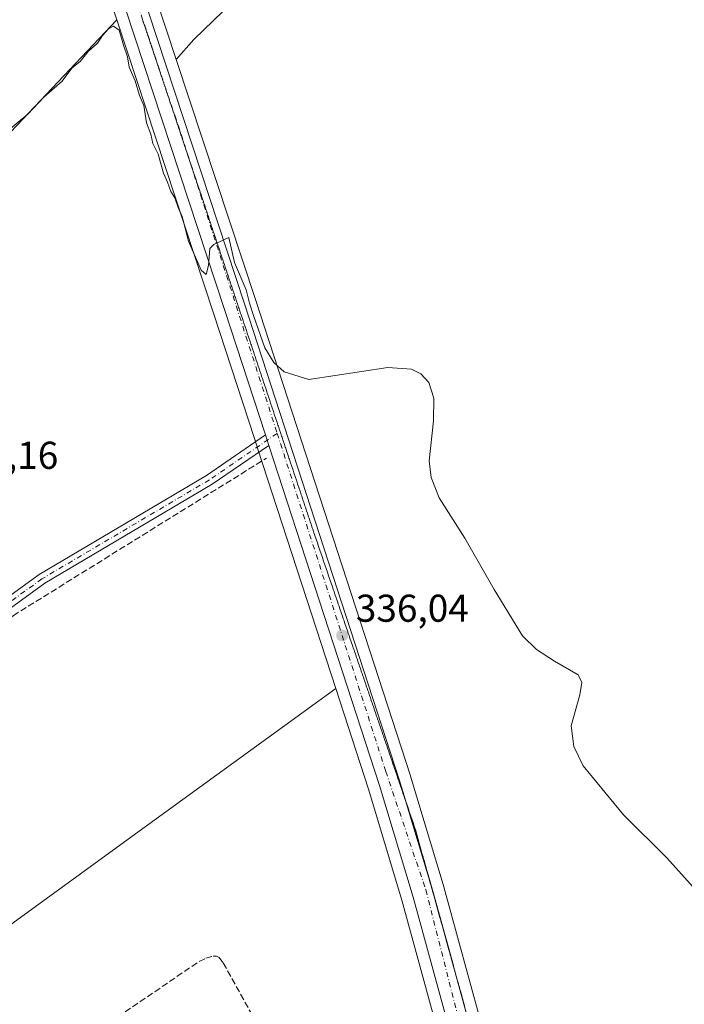
# Model space of a CAD drawing. Units: metres. Extents: x 605178 to 608662, y 4652878 to 4655245.
# Drawn here: x 608155 to 608327, y 4653876 to 4654130 of the extents above; entities that cross this region are included whole.
import ezdxf

# ---------------------------------------------------------------- set-up
doc = ezdxf.new("R2010")
doc.units = ezdxf.units.M
doc.header["$MEASUREMENT"] = 0
doc.linetypes.add('DGN Style 3', pattern=[2.307223458686699, 1.648016756204785, -0.6592067024819142])
doc.linetypes.add('DGN Style 4', pattern=[2.6384748266838614, 1.318413404963828, -0.6592067024819142, 0.001648016756204785, -0.6592067024819142])
for name, color, linetype, lineweight in [('Calzada romana', 51, 'Continuous', 13), ('Camino Cxs', 7, 'Continuous', 0), ('Camino eje', 30, 'DGN Style 4', 13), ('Carretera de calzada única Cxs', 7, 'Continuous', 13), ('Carretera de calzada única eje', 7, 'DGN Style 4', 0), ('Comarca CxS', 21, 'Continuous', 0), ('Comunidad Autónoma CxS', 142, 'Continuous', 0), ('Corriente artificial lineal', 4, 'DGN Style 3', 13), ('Cultivos herbáceos CxS', 92, 'Continuous', 0), ('Cultivos leñosos CxS', 92, 'Continuous', 0), ('Curva de nivel normal', 30, 'Continuous', 0), ('Municipio CxS', 4, 'Continuous', 0), ('Núcleo urbano CxS', 7, 'Continuous', 0), ('Provincia CxS', 1, 'Continuous', 0), ('Punto de cota en terreno', 7, 'Continuous', 0), ('Rótulo de punto de cota en terreno', 7, 'Continuous', 0)]:
    doc.layers.add(name, color=color, linetype=linetype, lineweight=lineweight)
doc.styles.add('Style-Arial', font='txt')

# ---------------------------------------------------------------- blocks, each defined once
blk = doc.blocks.new('*U4')
at = {"layer": 'Cultivos leñosos CxS', "color": 92, "linetype": 'Continuous', "lineweight": 0}
blk.add_polyline3d([(608200.3596999999, 4654124.678500001, 333.6214999999939), (608195.79, 4654119.537500001, 334.2581999999966), (608156.3221000005, 4654239.308499999, 333.8101000000024), (608237.5878999997, 4654317.909299999, 332.6808000000019), (608264.2389000002, 4654289.890500001, 332.7459999999992), (608313.1089000005, 4654238.5121, 332.8966999999975), (608315.4367000004, 4654235.988700001, 333.0188999999955)], close=True, dxfattribs=at)
blk.add_polyline3d([(607911.8448999999, 4653875.4965, 337.9964999999939), (607925.0645000003, 4653901.9351, 337.9219000000012), (607946.6331000002, 4653925.5911, 337.6686000000045), (607971.7333000004, 4653950.9373, 337.9919999999984), (607994.5477, 4653983.125700001, 337.2816000000021), (608068.6579999998, 4653941.051300001, 336.3742000000057), (608089.0680999998, 4653996.913100001, 335.2057999999961), (608044.3768999996, 4654020.034299999, 335.8687999999966), (608091.5242999997, 4654096.542099999, 334.7767000000022), (608134.8831000002, 4654081.6589, 334.8678999999975), (608180.4743999997, 4654129.7665, 334.463699999993), (608205.4989, 4654053.826900001, 335.207899999994), (608215.9469, 4654021.693200001, 335.3531999999978), (608216.8269999997, 4654018.982899999, 335.4406000000017), (608236.9231000004, 4653957.1952, 335.9321999999956), (608188.6764000002, 4653922.1665, 336.1824999999953), (608118.0340999998, 4653870.877900001, 337.0436000000045)], dxfattribs=at)
blk = doc.blocks.new('*U8')
at = {"layer": 'Cultivos herbáceos CxS', "color": 92, "linetype": 'Continuous', "lineweight": 0}
blk.add_polyline3d([(608296.3717999998, 4653790.7455, 336.1024999999936), (608264.9035, 4653905.672300001, 335.9734999999928), (608264.8828999996, 4653905.7445, 335.9741000000067), (608256.2028999999, 4653934.594500001, 335.8130999999994), (608256.1831999999, 4653934.6579, 335.8132000000041), (608216.2811000004, 4654057.353599999, 334.460500000001), (608195.79, 4654119.537500001, 334.2581999999966), (608200.3596999999, 4654124.678500001, 333.6214999999939), (608315.4367000004, 4654235.988700001, 333.0188999999955), (608313.1089000005, 4654238.5121, 332.8966999999975), (608264.2389000002, 4654289.890500001, 332.7459999999992)], dxfattribs=at)
blk = doc.blocks.new('*U15')
at = {"layer": 'Cultivos leñosos CxS', "color": 92, "linetype": 'Continuous', "lineweight": 0}
blk.add_polyline3d([(608029.1776999999, 4654273.058499999, 333.3218000000052), (608048.9222999997, 4654269.408700001, 333.1334999999963), (608127.1232000003, 4654215.131300001, 333.686400000006), (608152.5727000004, 4654214.436100001, 334.0225000000065), (608180.4743999997, 4654129.7665, 334.463699999993), (608134.8831000002, 4654081.6589, 334.8678999999975), (608091.5242999997, 4654096.542099999, 334.7767000000022), (608044.3768999996, 4654020.034299999, 335.8687999999966), (608089.0680999998, 4653996.913100001, 335.2057999999961), (608068.6579999998, 4653941.051300001, 336.3742000000057), (607994.5477, 4653983.125700001, 337.2816000000021)], dxfattribs=at)
blk = doc.blocks.new('5PATER')
at = {"layer": 'Núcleo urbano CxS', "linetype": 'Continuous', "lineweight": 0}
h = blk.add_hatch(color=51, dxfattribs=at)
edge = h.paths.add_edge_path()
edge.add_ellipse((0, 0), major_axis=(-0.1095731443231308, -0.1110710700762829), ratio=0.9994222409660322, start_angle=0, end_angle=360)

msp = doc.modelspace()

# ---------------------------------------------------------------- linework, layer by layer
at = {"layer": 'Calzada romana', "color": 51, "linetype": 'Continuous', "lineweight": 13}
msp.add_polyline3d([(608186.9738999996, 4654130.1567, 334.4532999999938), (608187.1871999997, 4654129.487600001, 334.4612999999954), (608187.2901999997, 4654129.2093, 334.4630999999936), (608187.5033999998, 4654128.540200001, 334.4667000000045), (608187.6073000003, 4654128.259600001, 334.4608000000007), (608187.8203999996, 4654127.5909, 334.4548000000068), (608187.9238, 4654127.311600001, 334.4501000000019), (608188.1366999998, 4654126.6436, 334.4426999999997), (608188.2405000003, 4654126.3632, 334.4395999999979), (608188.4537000004, 4654125.694300001, 334.4377999999998), (608188.5568000004, 4654125.4158, 334.4372000000003), (608188.7701000003, 4654124.7466, 334.4410000000062), (608188.8738000002, 4654124.466399999, 334.4428999999946), (608189.0870000003, 4654123.797599999, 334.4524999999995), (608189.1903999997, 4654123.517999999, 334.4569000000047), (608189.4033000004, 4654122.850199999, 334.4719999999944), (608189.5069000004, 4654122.5703, 334.4790000000066), (608189.7203000003, 4654121.900900001, 334.491399999999), (608189.8236999996, 4654121.621300001, 334.4956999999995), (608190.0366000002, 4654120.953600001, 334.5069999999978), (608190.1403999999, 4654120.672900001, 334.5111999999936), (608190.3536, 4654120.0043, 334.5222000000067), (608190.4571000002, 4654119.724500001, 334.526199999993), (608190.6699000001, 4654119.057, 334.5368000000017), (608190.7734000003, 4654118.777100001, 334.540599999993), (608190.9868000001, 4654118.1077, 334.5510000000068), (608191.0904000001, 4654117.827400001, 334.5546999999933), (608191.3032999998, 4654117.16, 334.5617999999959), (608191.4069999997, 4654116.8794, 334.5626000000047), (608191.6201999999, 4654116.210899999, 334.5644999999931), (608191.7232999997, 4654115.932, 334.5639999999985), (608191.9364, 4654115.263599999, 334.5629000000045), (608192.0403000005, 4654114.982600001, 334.5610000000015), (608192.2531000003, 4654114.315300001, 334.5568999999959), (608192.3569999998, 4654114.034200001, 334.553700000004), (608192.5701000001, 4654113.366000001, 334.5458999999973), (608192.6736000003, 4654113.0858, 334.540399999998), (608192.8864000002, 4654112.418600001, 334.5295999999944), (608192.9901000002, 4654112.1381, 334.5255000000034), (608193.2034, 4654111.4693, 334.5194000000047), (608193.3069000002, 4654111.189099999, 334.5160000000033), (608193.5197000002, 4654110.522, 334.5112999999984), (608193.6235999997, 4654110.240700001, 334.508600000001), (608193.8367999997, 4654109.5723, 334.5054999999993), (608193.9398999996, 4654109.293299999, 334.5034000000014), (608194.1529999999, 4654108.625299999, 334.5017999999982), (608194.2569000004, 4654108.343900001, 334.5004000000045), (608194.4698999999, 4654107.676000001, 334.500199999995), (608194.5735999999, 4654107.395199999, 334.5011999999988), (608194.7862999998, 4654106.728700001, 334.5126000000019), (608194.8902000004, 4654106.4472, 334.5167999999976), (608195.1032999996, 4654105.779300001, 334.5292000000045), (608195.2065000003, 4654105.4998, 334.5338000000047), (608195.4194999998, 4654104.832000001, 334.5472000000009), (608195.5235000001, 4654104.5504, 334.5522999999957), (608195.7364999996, 4654103.8827, 334.5666999999958), (608195.8400999998, 4654103.602, 334.5721999999951), (608196.0527999997, 4654102.9354, 334.5875999999989), (608196.1564999997, 4654102.6546, 334.5935999999929), (608196.3699000003, 4654101.9857, 334.6064999999944), (608196.4735000003, 4654101.7049, 334.6107000000048), (608196.6860999997, 4654101.038600001, 334.6224999999977), (608196.7901, 4654100.756899999, 334.6266999999934), (608197.0031000003, 4654100.089299999, 334.638300000006), (608197.1067000004, 4654099.808499999, 334.6423999999971), (608197.3194000004, 4654099.142000001, 334.6538), (608197.4231000004, 4654098.861099999, 334.6578000000009), (608197.6364000002, 4654098.192700001, 334.6618000000017), (608197.7400000002, 4654097.911699999, 334.6603999999934), (608197.9527000004, 4654097.2454, 334.6569000000018), (608198.0566999996, 4654096.963300001, 334.6517000000022), (608198.2697000002, 4654096.296, 334.6444000000047), (608198.3731000006, 4654096.0156, 334.6404999999941), (608198.5861000001, 4654095.348400001, 334.6361000000034), (608198.6900000004, 4654095.066600001, 334.633600000001), (608198.9029999999, 4654094.399300001, 334.6321999999927), (608199.0066000001, 4654094.1182, 334.6310999999987), (608199.2193, 4654093.452, 334.6325999999972), (608199.3233000003, 4654093.1698, 334.6328999999969), (608199.5362999998, 4654092.502699999, 334.6374000000069), (608199.6396000005, 4654092.2224, 334.6391000000003), (608199.8525, 4654091.555400001, 334.6466999999975), (608199.9567, 4654091.272700001, 334.6494999999995), (608200.1694999998, 4654090.606000001, 334.6592999999993), (608200.2731999997, 4654090.3247, 334.6631999999955), (608200.4857999999, 4654089.658700001, 334.6753000000026), (608200.5895999996, 4654089.3773, 334.6802000000025), (608200.8027999997, 4654088.7094, 334.6946999999927), (608200.9064999997, 4654088.4279, 334.7007000000012), (608201.1191999996, 4654087.761700001, 334.7174999999988), (608201.2231999999, 4654087.479499999, 334.7241999999969), (608201.4360999997, 4654086.812700001, 334.7344000000012), (608201.5399000002, 4654086.531099999, 334.7382999999973), (608201.7523999996, 4654085.8654, 334.7489999999962), (608201.8563000001, 4654085.5834, 334.7531000000017), (608202.0690000001, 4654084.916999999, 334.7642999999953), (608202.1732000001, 4654084.634400001, 334.7685999999958), (608202.3859999999, 4654083.967700001, 334.7802999999985), (608202.4897999996, 4654083.686000001, 334.784799999994), (608202.7023, 4654083.020400001, 334.7782000000007), (608202.8060999997, 4654082.738600001, 334.7734999999957), (608203.0192999998, 4654082.0711, 334.7626000000019), (608203.1231000006, 4654081.789200001, 334.7559999999939), (608203.3356, 4654081.1238, 334.7465999999986), (608203.4398999996, 4654080.840500001, 334.7418000000035), (608203.6527000006, 4654080.174100001, 334.7364999999991), (608203.7564000003, 4654079.8925, 334.733699999997), (608203.9688999997, 4654079.227, 334.7323999999935), (608204.0727000004, 4654078.9451, 334.7314999999944), (608204.2858999996, 4654078.2777, 334.7344000000012), (608204.3897000002, 4654077.9957, 334.7353000000003), (608204.6021999996, 4654077.330399999, 334.7434999999969), (608204.7063999996, 4654077.047300001, 334.7480000000069), (608204.9192000004, 4654076.381100001, 334.7623000000021), (608205.0226999996, 4654076.0999, 334.7678000000014), (608205.2353999997, 4654075.433800001, 334.7844000000041), (608205.3398000002, 4654075.1502, 334.7911000000022), (608205.5525000002, 4654074.484400001, 334.8099999999977), (608205.6562999999, 4654074.202199999, 334.8175999999949), (608205.8688000003, 4654073.5371, 334.8387999999977), (608205.9730000002, 4654073.253799999, 334.8475999999937), (608206.1858999999, 4654072.587400001, 334.8711000000039), (608206.2893000003, 4654072.306399999, 334.879700000005), (608206.5020000003, 4654071.6404, 334.8987000000052), (608206.6063000001, 4654071.357000001, 334.9051999999938), (608206.8190000001, 4654070.691000001, 334.920499999993), (608206.9231000004, 4654070.408299999, 334.9251999999979), (608207.1353000002, 4654069.743799999, 334.9367000000057), (608207.2396, 4654069.460300001, 334.9397000000026), (608207.4523999998, 4654068.794399999, 334.9474000000046), (608207.5559, 4654068.512900001, 334.9456999999966), (608207.7686000001, 4654067.847100001, 334.9406000000017), (608207.8728999998, 4654067.5635, 334.9369000000006), (608208.0856, 4654066.897800001, 334.9238000000041), (608208.1896000003, 4654066.6151, 334.9170000000013), (608208.4019999999, 4654065.950099999, 334.9072000000015), (608208.5059000002, 4654065.6677, 334.9024000000064), (608208.7188999997, 4654065.001, 334.897100000002), (608208.823, 4654064.718, 334.8942999999999), (608209.0351999998, 4654064.0538, 334.8935000000056), (608209.1394999997, 4654063.77, 334.8928000000014), (608209.3521999996, 4654063.1044, 334.8963999999978), (608209.4561999999, 4654062.821599999, 334.8977000000014), (608209.6684999998, 4654062.157099999, 334.9054999999935), (608209.7725000001, 4654061.874199999, 334.9085999999952), (608209.9855000004, 4654061.207800001, 334.920299999998), (608210.0894999999, 4654060.924799999, 334.9251999999979), (608210.3016999997, 4654060.260500001, 334.9407999999967), (608210.4062999999, 4654059.976100001, 334.9474999999948), (608210.6188000003, 4654059.311100001, 334.9670999999944), (608210.7224000003, 4654059.029100001, 334.9756000000052), (608210.9351000005, 4654058.363500001, 334.9992000000057), (608211.0394000001, 4654058.079700001, 335.0095000000001), (608211.2520000003, 4654057.4144, 335.0351999999984), (608211.3561000006, 4654057.131300001, 335.0409999999974), (608211.5683000004, 4654056.4671, 335.0567000000011), (608211.6727999998, 4654056.1829, 335.0633999999991), (608211.8849999999, 4654055.518800001, 335.0807999999961), (608211.9890999999, 4654055.2356, 335.0883000000031), (608212.2019999997, 4654054.569399999, 335.107600000003), (608212.3062000005, 4654054.285800001, 335.1159999999945), (608212.5182999996, 4654053.622199999, 335.1347999999998), (608212.6227000002, 4654053.3378, 335.1312999999937), (608212.8353000004, 4654052.672800001, 335.1294000000053), (608212.9390000004, 4654052.390500001, 335.1252999999998), (608213.1514999997, 4654051.725500001, 335.1146000000008), (608213.2560000002, 4654051.441000001, 335.109500000006), (608213.4687000001, 4654050.775800001, 335.1043999999966), (608213.5725999996, 4654050.4926, 335.101999999999), (608213.7847999996, 4654049.8288, 335.1024000000034), (608213.8894999997, 4654049.5439, 335.1024999999936), (608214.1019000001, 4654048.8794, 335.1086000000068), (608214.2056, 4654048.596999999, 335.1113000000041), (608214.4181000004, 4654047.932200001, 335.1229000000022), (608214.5225999998, 4654047.647500001, 335.1282000000065), (608214.7351000002, 4654046.982799999, 335.1401999999944), (608214.8393000001, 4654046.699100001, 335.1448999999994), (608215.0514000002, 4654046.035499999, 335.1597000000039), (608215.1556000002, 4654045.751800001, 335.1662999999971), (608215.3684, 4654045.086100001, 335.1852000000072), (608215.4726, 4654044.802300001, 335.1937000000034), (608215.6847000001, 4654044.138900001, 335.2165999999997), (608215.7894000001, 4654043.853599999, 335.226999999999), (608216.0017999997, 4654043.189099999, 335.2541999999958), (608216.1058999998, 4654042.9056, 335.2663999999932), (608216.3180000001, 4654042.2422, 335.2912999999971), (608216.4221999999, 4654041.9583, 335.2982000000048), (608216.6349999999, 4654041.2928, 335.3163000000059), (608216.7391999997, 4654041.0088, 335.3246000000072), (608216.9512999998, 4654040.3455, 335.3456000000006), (608217.0559, 4654040.0604, 335.3554000000004), (608217.2682999996, 4654039.3961, 335.3793000000005), (608217.3722000001, 4654039.1128, 335.3904000000039), (608217.5844999999, 4654038.448899999, 335.4094000000041), (608217.6891000001, 4654038.163699999, 335.4119999999967), (608217.9014999997, 4654037.499500001, 335.4219000000012), (608218.0058000004, 4654037.215299999, 335.420299999998), (608218.2180000005, 4654036.551899999, 335.4204000000027), (608218.3224999999, 4654036.266899999, 335.420299999998), (608218.5349000003, 4654035.602800001, 335.4235999999946), (608218.6387, 4654035.319599999, 335.4250000000029), (608218.8510999996, 4654034.6555, 335.4317000000011), (608218.9556999998, 4654034.370100001, 335.4345999999932), (608219.1681000004, 4654033.7061, 335.4446000000025), (608219.2725000001, 4654033.421399999, 335.4489999999932), (608219.4844000004, 4654032.7589, 335.4621999999945), (608219.5887000002, 4654032.474500001, 335.4677999999985), (608219.8014000002, 4654031.8095, 335.4744000000064), (608219.9057, 4654031.525, 335.4775999999983), (608220.1177000003, 4654030.862199999, 335.4872999999934), (608220.2224000003, 4654030.5766, 335.4919999999984), (608220.4347000001, 4654029.912900001, 335.5047999999952), (608220.539, 4654029.6282, 335.5108999999939), (608220.7511, 4654028.9652, 335.5268999999971), (608220.8553999999, 4654028.680600001, 335.5344000000041), (608221.0680000001, 4654028.016100001, 335.5534999999945), (608221.1722999997, 4654027.7315, 335.5623999999953), (608221.3843, 4654027.0689, 335.5810999999958), (608221.4890000002, 4654026.783100001, 335.5890999999974), (608221.7008999997, 4654026.1206, 335.6083999999973), (608221.8053000001, 4654025.8358, 335.6174000000028), (608222.0179000003, 4654025.171200001, 335.6392999999953), (608222.1222999999, 4654024.886299999, 335.6494999999995), (608222.3342000004, 4654024.223900001, 335.6736999999994), (608222.4389000004, 4654023.937899999, 335.6851000000024), (608222.6512000002, 4654023.274499999, 335.6962000000058), (608222.7556999996, 4654022.989200001, 335.6974000000046), (608222.9675000003, 4654022.327299999, 335.7010000000009), (608223.0719, 4654022.042300001, 335.7001000000019), (608223.2845999999, 4654021.377499999, 335.7007000000012), (608223.3888999998, 4654021.092800001, 335.7004000000015), (608223.6008000001, 4654020.430600001, 335.7024999999995), (608223.7056, 4654020.144400001, 335.7029000000039), (608223.9177999999, 4654019.4812, 335.7065000000002), (608224.0218000002, 4654019.197100001, 335.7075999999943), (608224.2340000002, 4654018.5339, 335.7127000000037), (608224.3389999997, 4654018.247300001, 335.7145000000019), (608224.5510999998, 4654017.5845, 335.7210000000051), (608224.6555000005, 4654017.2993, 335.7210999999952), (608224.8673, 4654016.6373, 335.7216999999946), (608224.9721999997, 4654016.3509, 335.7219000000041), (608225.1843999998, 4654015.687899999, 335.7252000000008), (608225.2884000001, 4654015.4036, 335.7265999999945), (608225.5005999999, 4654014.740599999, 335.7324999999983), (608225.6054999996, 4654014.454100001, 335.7351000000053), (608225.8176999995, 4654013.7908, 335.7437000000064), (608225.9221000001, 4654013.505700001, 335.7474999999977), (608226.1338999998, 4654012.843900001, 335.758600000001), (608226.2389000002, 4654012.557, 335.7636999999959), (608226.4510000005, 4654011.894500001, 335.7704999999987), (608226.5549999997, 4654011.610099999, 335.7734000000055), (608226.7671999997, 4654010.9473, 335.7820000000065), (608226.8721000003, 4654010.660599999, 335.7860999999975), (608227.0842000004, 4654009.9979, 335.7970999999961), (608227.1886999998, 4654009.712200001, 335.8022999999957), (608227.4005000005, 4654009.050600001, 335.8157999999967), (608227.5049999999, 4654008.764900001, 335.8217000000004), (608227.7175000003, 4654008.101199999, 335.8179999999993), (608227.8221000005, 4654007.815099999, 335.8153000000021), (608228.0339000003, 4654007.1536, 335.8084999999992), (608228.1387, 4654006.8671, 335.8034999999945), (608228.3508000001, 4654006.204500001, 335.795499999993), (608228.4552999996, 4654005.9187, 335.7915000000066), (608228.6671000002, 4654005.257300001, 335.7856999999931), (608228.7715999996, 4654004.9714, 335.7826999999961), (608228.9840000002, 4654004.3079, 335.7789000000048), (608229.0886000004, 4654004.0219, 335.7768999999971), (608229.3003000002, 4654003.3606, 335.7752999999939), (608229.4052999998, 4654003.0735, 335.7743000000046), (608229.6173, 4654002.4112, 335.7740999999951), (608229.7216999996, 4654002.1259, 335.7715999999928), (608229.9336000001, 4654001.464000001, 335.769100000005), (608230.0385999996, 4654001.1768, 335.7679000000062), (608230.2505999999, 4654000.514599999, 335.7681000000011), (608230.3552000001, 4654000.228399999, 335.7682999999961), (608230.5669999998, 4653999.567, 335.7712999999931), (608230.6719000004, 4653999.279999999, 335.7727000000014), (608230.8838999998, 4653998.617900001, 335.7785000000004), (608230.9880999997, 4653998.332699999, 335.7811999999976), (608231.2001999998, 4653997.670600001, 335.7899000000034), (608231.3053000001, 4653997.382900001, 335.7939999999944), (608231.4617, 4653996.8946, 335.8025999999954), (608231.6287000002, 4653996.4373, 335.8111000000063), (608231.7840999998, 4653995.951900001, 335.8215000000055), (608231.9518999998, 4653995.4924, 335.8319000000047), (608232.1069999998, 4653995.0078, 335.8441000000021), (608232.2758, 4653994.545299999, 335.8564000000042), (608232.4293999998, 4653994.065199999, 335.8702999999951), (608232.5993999997, 4653993.599300001, 335.875199999995), (608232.7522999998, 4653993.121099999, 335.8754999999946), (608232.9230000004, 4653992.6533, 335.8736999999965), (608233.0745999999, 4653992.178900001, 335.8687000000064), (608233.2462999999, 4653991.708000001, 335.8598999999958), (608233.3978000004, 4653991.234099999, 335.8540000000066), (608233.5701000001, 4653990.761299999, 335.8472000000039), (608233.7198999999, 4653990.292199999, 335.8430999999982), (608233.8936999999, 4653989.815300001, 335.8380999999936), (608234.0431000004, 4653989.347300001, 335.8358000000007), (608234.2167999997, 4653988.8704, 335.832699999999), (608234.3656000001, 4653988.404300001, 335.8322000000044), (608234.5406999999, 4653987.9233, 335.8310000000056), (608234.6880000001, 4653987.4617, 335.8319000000047), (608234.8644000003, 4653986.977, 335.8291000000027), (608235.0109000001, 4653986.5176, 335.8289999999979), (608235.1879000004, 4653986.031400001, 335.828800000003), (608235.3333999999, 4653985.574999999, 335.8310000000056), (608235.5110999999, 4653985.0865, 335.8334000000032), (608235.6562000001, 4653984.630899999, 335.8377999999939), (608235.8350000001, 4653984.139400001, 335.8429000000033), (608235.9785000002, 4653983.6887, 335.8494999999967), (608236.1585999997, 4653983.193299999, 335.8573000000033), (608236.3016999997, 4653982.743799999, 335.8660999999993), (608236.4817000004, 4653982.248400001, 335.8738000000012), (608236.6238000002, 4653981.801999999, 335.8798999999999), (608236.8058000002, 4653981.301000001, 335.8874000000069), (608236.9469999997, 4653980.857100001, 335.8953000000038), (608237.1292000003, 4653980.3554, 335.9049999999988), (608237.2696000002, 4653979.914100001, 335.9147999999986), (608237.4527000004, 4653979.409399999, 335.9269000000059), (608237.5920000002, 4653978.9715, 335.9294999999984), (608237.7758999999, 4653978.464500001, 335.9250000000029), (608237.9149000002, 4653978.0274, 335.9229999999953), (608238.0998000001, 4653977.5174, 335.9183000000049), (608238.2373000003, 4653977.084799999, 335.9122999999963), (608238.4233999997, 4653976.5713, 335.9036000000052), (608238.5602000002, 4653976.140699999, 335.8990000000049), (608238.7467, 4653975.6261, 335.892200000002), (608238.8825000003, 4653975.1985, 335.8889999999956), (608239.0705000004, 4653974.679400001, 335.8840999999957), (608239.2056999998, 4653974.253599999, 335.882500000007), (608239.3940000003, 4653973.7334, 335.8794999999955), (608239.5278000003, 4653973.311799999, 335.8794000000053), (608239.7176000001, 4653972.7874, 335.8782999999967), (608239.8509999998, 4653972.366900001, 335.8788999999961), (608240.0407999996, 4653971.842499999, 335.8772999999928), (608240.1734999996, 4653971.423900001, 335.8785999999964), (608240.3647999996, 4653970.895, 335.8803000000044), (608240.4959000006, 4653970.4813, 335.8839000000008), (608240.6882999997, 4653969.9494, 335.8889000000054), (608240.8189000003, 4653969.5372, 335.8948999999994), (608241.0114000002, 4653969.0045, 335.9030999999959), (608241.1412000004, 4653968.594599999, 335.9113999999972), (608241.3353000004, 4653968.057399999, 335.922900000005), (608241.4642000003, 4653967.6505, 335.9334999999992), (608241.6589000003, 4653967.111400001, 335.9431000000041), (608241.7865000004, 4653966.7083, 335.9501000000019), (608241.9824999999, 4653966.1654, 335.9600999999966), (608242.1096999999, 4653965.7634, 335.9686999999976), (608242.3058000002, 4653965.2202, 335.9809999999998), (608242.4318000004, 4653964.821599999, 335.9910999999993), (608242.6295999996, 4653964.273499999, 335.9919999999984), (608242.7549999999, 4653963.876700001, 335.9896000000008), (608242.9530999997, 4653963.327400001, 335.9835000000021), (608243.0774999997, 4653962.933700001, 335.9811999999947), (608243.2762000002, 4653962.3825, 335.9741999999969), (608243.3998999996, 4653961.9911, 335.9695000000065), (608243.6002000002, 4653961.4354, 335.9612000000052), (608243.7227999996, 4653961.047, 335.9581000000035), (608243.9238999998, 4653960.4891, 335.9521999999997), (608244.0453000005, 4653960.1044, 335.9505999999965), (608244.2472999999, 4653959.543500001, 335.9471000000049), (608244.3682000004, 4653959.160300001, 335.9471000000049), (608244.5703999996, 4653958.5986, 335.9459000000061), (608244.6904999996, 4653958.2181, 335.9474000000046), (608244.8943999996, 4653957.651500001, 335.9486000000034), (608245.0137, 4653957.273200001, 335.9492999999929), (608245.2178999997, 4653956.705399999, 335.9478999999992), (608245.3357999995, 4653956.3314, 335.9492999999929), (608245.5411, 4653955.760600001, 335.9514000000054), (608245.659, 4653955.386499999, 335.9551000000066), (608245.8651000002, 4653954.813100001, 335.9609000000055), (608245.9814999999, 4653954.443600001, 335.9667000000045), (608246.1885000002, 4653953.867500001, 335.9762000000046), (608246.3038999997, 4653953.5009, 335.9841000000015), (608246.5120999999, 4653952.921499999, 335.9973999999929), (608246.6268999996, 4653952.5568, 336.0074000000022), (608246.8353000004, 4653951.976600001, 336.0192999999999), (608246.9493000006, 4653951.614200001, 336.0273000000016), (608247.1591999996, 4653951.0295, 336.0399999999936), (608247.2721999995, 4653950.670100001, 336.0485999999946), (608247.4829000002, 4653950.083100001, 336.0626000000047), (608247.5944999997, 4653949.7279, 336.0632999999943), (608247.8063000003, 4653949.137499999, 336.0589999999939), (608247.9177000001, 4653948.783100001, 336.0583000000042), (608248.1294, 4653948.192600001, 336.0543000000035), (608248.2397999996, 4653947.841200001, 336.053899999999), (608248.4534, 4653947.2455, 336.0472000000009), (608248.5630000001, 4653946.896299999, 336.0433000000049), (608248.7768999999, 4653946.299500001, 336.0345999999991), (608248.8855999997, 4653945.953400001, 336.0319000000018), (608249.1001000004, 4653945.354599999, 336.0253999999986), (608249.2079999996, 4653945.0108, 336.0239000000001), (608249.4241000004, 4653944.407099999, 336.0195999999996), (608249.5308999997, 4653944.0667, 336.0192999999999), (608249.7474999996, 4653943.4615, 336.0173000000068), (608249.8532999996, 4653943.124, 336.0182000000059), (608250.0711000003, 4653942.515500001, 336.0184000000008), (608250.1763000004, 4653942.1799, 336.019100000005), (608250.3942, 4653941.570599999, 336.0200999999943), (608250.4984999998, 4653941.2378, 336.023000000001), (608250.7182, 4653940.623500001, 336.0283999999957), (608250.8217000002, 4653940.2929, 336.0335000000051), (608251.0417999999, 4653939.677100001, 336.043399999995), (608251.1438999996, 4653939.351, 336.0504999999976), (608251.3649000004, 4653938.7327, 336.0648999999976), (608251.4671, 4653938.406199999, 336.0742000000027), (608251.6887999997, 4653937.785499999, 336.0929999999935), (608251.7895999998, 4653937.463199999, 336.1037999999971), (608252.0122999996, 4653936.839500001, 336.1168000000035), (608252.1120999996, 4653936.520600001, 336.1245999999956), (608252.3359000003, 4653935.8935, 336.1410000000033), (608252.4349999996, 4653935.576500001, 336.1502999999939), (608252.659, 4653934.9486, 336.1536999999953), (608252.7573999995, 4653934.6339, 336.153999999995), (608252.9830999998, 4653934.0011, 336.1517000000022), (608253.0802999996, 4653933.6898, 336.1521999999969), (608253.3065, 4653933.055500001, 336.1505999999936), (608253.4027000006, 4653932.7476, 336.1514000000025), (608253.6297000004, 4653932.1106, 336.1448999999994), (608253.7258000001, 4653931.8027, 336.1420999999973), (608253.9534999998, 4653931.1635, 336.1350999999996), (608254.0480000004, 4653930.860900001, 336.1340000000055), (608254.2770999996, 4653930.217499999, 336.1304999999993), (608254.3711999999, 4653929.915999999, 336.1309999999939), (608254.6008000001, 4653929.2711, 336.1310999999987), (608254.6936999997, 4653928.973099999, 336.1331000000064), (608254.9238, 4653928.3266, 336.1367999999929), (608255.0160999997, 4653928.030400001, 336.1402999999991), (608255.2477000002, 4653927.3795, 336.1463999999978), (608255.3391000004, 4653927.086300001, 336.1486000000005), (608255.5712000001, 4653926.433499999, 336.1533999999957), (608255.6615000004, 4653926.1437, 336.1572000000015), (608255.8943999996, 4653925.488600001, 336.1659999999974), (608255.9844000004, 4653925.1996, 336.1714000000065), (608256.2182999998, 4653924.5415, 336.1842999999935), (608256.3066999996, 4653924.257400001, 336.1912000000011), (608256.5420000004, 4653923.595100001, 336.2081999999937), (608256.6299000002, 4653923.3126, 336.2165999999997), (608256.8653999995, 4653922.649499999, 336.2376999999979), (608256.9521000005, 4653922.3707, 336.2452000000048), (608257.1886, 4653921.704600001, 336.2574000000022), (608257.2753, 4653921.425799999, 336.2633999999962), (608257.4348999998, 4653920.976, 336.2734000000055), (608257.5696999999, 4653920.473400001, 336.2786999999953), (608257.642, 4653920.240800001, 336.2768999999971), (608257.8373999996, 4653919.5122, 336.2747999999993), (608257.9102999996, 4653919.278000001, 336.2728999999963), (608258.1056000004, 4653918.5496, 336.2706000000035), (608258.1780000003, 4653918.3168, 336.2687000000006), (608258.3733000001, 4653917.588500001, 336.2661999999983), (608258.4456000002, 4653917.3565, 336.2630000000063), (608258.6414000001, 4653916.6259, 336.2544000000053), (608258.7138, 4653916.3936, 336.2507000000041), (608258.909, 4653915.665200001, 336.2431999999972), (608258.9815999996, 4653915.432399999, 336.2397999999957), (608259.1774000004, 4653914.7018, 336.2333000000072), (608259.2492000004, 4653914.471899999, 336.2304000000004), (608259.4448999995, 4653913.741400001, 336.2250000000058), (608259.5173000004, 4653913.509600001, 336.2223999999987), (608259.7133, 4653912.778100001, 336.2180999999982), (608259.7851999998, 4653912.547900001, 336.2158000000054), (608259.9811000006, 4653911.816600001, 336.2131999999983), (608260.0526000002, 4653911.5878, 336.2119999999995), (608260.2488000002, 4653910.8554, 336.2127000000037), (608260.3208, 4653910.625, 336.2125999999989), (608260.517, 4653909.8928, 336.2167000000045), (608260.5883, 4653909.664999999, 336.2176999999938), (608260.7846999997, 4653908.931700001, 336.2252000000008), (608260.8564999999, 4653908.702099999, 336.2274000000034), (608261.0527999997, 4653907.9691, 336.2382999999973), (608261.1243000003, 4653907.740900001, 336.241599999994), (608261.3205000004, 4653907.008400001, 336.2526999999973), (608261.3918000003, 4653906.7806, 336.2556999999942), (608261.5888, 4653906.045, 336.2688999999955), (608261.6600000003, 4653905.8178, 336.273000000001), (608261.8563000001, 4653905.084600001, 336.2896000000038), (608261.9278999995, 4653904.8566, 336.2949999999983), (608262.1246999997, 4653904.121300001, 336.3151999999973), (608262.1953999996, 4653903.896000001, 336.3217000000004), (608262.3925000001, 4653903.159800001, 336.3454999999958), (608262.4634999996, 4653902.933700001, 336.3531999999978), (608262.6601999998, 4653902.1986, 336.3561000000045), (608262.7313999999, 4653901.972100001, 336.3525999999983), (608262.9283999996, 4653901.236, 336.3464999999997), (608262.9989, 4653901.0119, 336.3432999999932), (608263.1961000003, 4653900.274900001, 336.3378999999986), (608263.2670999998, 4653900.0492, 336.3350000000065), (608263.4642000003, 4653899.3123, 336.3304000000062), (608263.5349000003, 4653899.088, 336.3276999999944), (608263.7319, 4653898.351500001, 336.3239000000031), (608263.8025000002, 4653898.127400001, 336.3215000000055), (608264.0001999997, 4653897.3883, 336.3172999999952), (608264.0705000004, 4653897.165100001, 336.3129999999946), (608264.2676999997, 4653896.427800001, 336.3046000000031), (608264.3384999996, 4653896.203500001, 336.3010999999969), (608264.5361000003, 4653895.464500001, 336.295499999993), (608264.6058999998, 4653895.2433, 336.2930000000051), (608264.8038999997, 4653894.503000001, 336.2902000000031), (608264.8740999997, 4653894.2808, 336.2885999999999), (608265.0716000004, 4653893.5418, 336.2885999999999), (608265.142, 4653893.3191, 336.2878999999957), (608265.3398000002, 4653892.579299999, 336.290599999993), (608265.4095000001, 4653892.358899999, 336.2900999999983), (608265.6074999999, 4653891.618000001, 336.2921999999962), (608265.6776999999, 4653891.396199999, 336.2926000000007), (608265.8755999999, 4653890.6555, 336.2988999999943), (608265.9451000001, 4653890.436000001, 336.3006000000024), (608266.1431999998, 4653889.694700001, 336.3111000000063), (608266.2133999999, 4653889.473400001, 336.3141999999934), (608266.4116000002, 4653888.7315, 336.3288999999932), (608266.4811000006, 4653888.5122, 336.3332999999984), (608266.6791000003, 4653887.7709, 336.3521999999939), (608266.7488000002, 4653887.5515, 336.357999999993), (608266.9474, 4653886.807700001, 336.376099999994), (608267.0168000003, 4653886.589299999, 336.3815000000032), (608267.2153000003, 4653885.846200001, 336.4030000000057), (608267.2846999997, 4653885.627599999, 336.4095999999991), (608267.483, 4653884.885, 336.4348000000027), (608267.5521999998, 4653884.667400001, 336.4360000000015), (608267.7511, 4653883.9224, 336.4372000000003), (608267.8202999998, 4653883.7049, 336.4358000000066), (608268.0188999996, 4653882.961200001, 336.4355999999971), (608268.0883, 4653882.7433, 336.4336999999941), (608268.2869999995, 4653881.9987, 336.4260000000068), (608268.3558, 4653881.783, 336.4213000000018), (608268.5546000004, 4653881.037799999, 336.4116000000067), (608268.6239999998, 4653880.820400001, 336.4073999999964), (608268.8229, 4653880.0747, 336.3990999999951), (608268.8918000003, 4653879.859200001, 336.3953000000038), (608269.0904999999, 4653879.1141, 336.3885000000009), (608269.1594000002, 4653878.898499999, 336.3852000000043), (608269.3587999997, 4653878.150900001, 336.379700000005), (608269.4274000004, 4653877.9363, 336.3767999999982), (608269.6266000001, 4653877.189400001, 336.3711999999941), (608269.6952999998, 4653876.9747, 336.3678999999975), (608269.8943999996, 4653876.2281, 336.3632000000071), (608269.9628999997, 4653876.014400001, 336.3608999999997), (608270.1624999996, 4653875.2656, 336.3595999999961)], dxfattribs=at)
at = {"layer": 'Camino Cxs', "color": 7, "linetype": 'Continuous', "lineweight": 0, "extrusion": (-0.01119276402907553, 0.03460751175065851, 0.999338302159893), "elevation": 154591.8596767291, "flags": 128}
msp.add_lwpolyline([(-2010869.262700682, -4238202.787304228), (-2010869.262700682, -4238199.958242828)], dxfattribs=at)
at = {"layer": 'Camino Cxs', "color": 7, "linetype": 'Continuous', "lineweight": 0}
msp.add_polyline3d([(608219.6901000004, 4654019.920100001, 335.692200000005), (608205.0701000001, 4654009.9001, 335.5529999999999), (608161.8901000004, 4653984.360099999, 335.7541999999958), (608137.1601, 4653966.440099999, 335.7456999999995), (608128.8201000001, 4653958.880100001, 336.1751999999979), (608113.7500999998, 4653939.090100001, 336.0219999999972), (608111.6001000004, 4653940.7301, 335.6437000000006), (608126.8201000001, 4653960.720100001, 335.7734999999957), (608135.4501, 4653968.540100001, 335.578800000003), (608160.4101, 4653986.630100001, 335.537599999996), (608203.6201, 4654012.1801, 335.3638999999966), (608218.8201000001, 4654022.610099999, 335.5893000000069)], close=True, dxfattribs=at)
msp.add_polyline3d([(608219.6901000004, 4654019.920100001, 335.692200000005), (608205.0701000001, 4654009.9001, 335.5529999999999), (608161.8901000004, 4653984.360099999, 335.7541999999958), (608137.1601, 4653966.440099999, 335.7456999999995), (608128.8201000001, 4653958.880100001, 336.1751999999979), (608113.7500999998, 4653939.090100001, 336.0219999999972), (608111.6001000004, 4653940.7301, 335.6437000000006), (608126.8201000001, 4653960.720100001, 335.7734999999957), (608135.4501, 4653968.540100001, 335.578800000003), (608160.4101, 4653986.630100001, 335.537599999996), (608203.6201, 4654012.1801, 335.3638999999966), (608218.8201000001, 4654022.610099999, 335.5893000000069)], dxfattribs=at)
at = {"layer": 'Camino eje', "color": 30, "linetype": 'DGN Style 4', "lineweight": 13}
msp.add_polyline3d([(608221.8251, 4654023.0285, 335.6906000000017), (608204.3450999996, 4654011.040100001, 335.4611000000005), (608161.1501000002, 4653985.495100001, 335.6273999999976), (608136.3051000005, 4653967.4901, 335.5642999999982), (608127.8201000001, 4653959.800100001, 335.950800000006), (608112.6750999996, 4653939.9101, 335.7930000000051)], dxfattribs=at)
at = {"layer": 'Carretera de calzada única Cxs', "color": 7, "linetype": 'Continuous', "lineweight": 13, "extrusion": (-0.01119276402907553, 0.03460751175065851, 0.999338302159893), "elevation": 154591.8596767291, "flags": 128}
msp.add_lwpolyline([(-2010869.262700682, -4238202.787304228), (-2010869.262700682, -4238199.958242828)], dxfattribs=at)
at = {"layer": 'Carretera de calzada única Cxs', "color": 7, "linetype": 'Continuous', "lineweight": 13, "extrusion": (-0.001155804220766912, 0.003841582306772955, 0.999991953148616), "elevation": 17511.56492690037, "flags": 128}
msp.add_lwpolyline([(608255.1850366878, 4653894.574125786), (608260.7150219913, 4653876.194090162)], dxfattribs=at)
at = {"layer": 'Carretera de calzada única Cxs', "color": 7, "linetype": 'Continuous', "lineweight": 13, "extrusion": (-0.3469195823056096, -0.08933831836104902, 0.9336302631584524), "elevation": -626476.0664483961, "flags": 128}
msp.add_lwpolyline([(-4355179.549056933, 1633643.233973679), (-4355175.119035183, 1633643.424908148), (-4355155.233185626, 1633643.748994285)], dxfattribs=at)
at = {"layer": 'Carretera de calzada única Cxs', "color": 7, "linetype": 'Continuous', "lineweight": 13, "extrusion": (-0.008343224730259044, 0.03046031267768808, 0.9995011555534481), "elevation": 137020.1427468591, "flags": 128}
msp.add_lwpolyline([(-1816095.471137997, -4325698.092308175), (-1816095.471137997, -4325697.547698883)], dxfattribs=at)
at = {"layer": 'Carretera de calzada única Cxs', "color": 7, "linetype": 'Continuous', "lineweight": 13, "extrusion": (-0.008941065866103772, 0.0326564589833126, 0.9994266421443093), "elevation": 146877.0831312324, "flags": 128}
msp.add_lwpolyline([(-1815640.082731954, -4325565.253975765), (-1815640.082731954, -4325564.908418329)], dxfattribs=at)
at = {"layer": 'Carretera de calzada única Cxs', "color": 7, "linetype": 'Continuous', "lineweight": 13, "extrusion": (0.000365506255288023, -0.001334874776831038, 0.9999990422567951), "elevation": -5653.591834126993, "flags": 128}
msp.add_lwpolyline([(608267.3336995138, 4653881.439418667), (608274.8137133426, 4653854.121494329)], dxfattribs=at)
at = {"layer": 'Carretera de calzada única Cxs', "color": 7, "linetype": 'Continuous', "lineweight": 13}
for points in [[(608218.8201000001, 4654022.610099999, 335.5893000000069), (608208.3502000002, 4654054.7601, 335.1852000000072), (608129.1300999997, 4654295.1601, 333.4842000000062), (608118.3400999998, 4654327.630100001, 333.0293999999994), (608105.2200999996, 4654366.3201, 332.630799999999), (608047.9200999998, 4654541.4901, 332.5804999999964), (607948.5500999996, 4654816.390100001, 331.1086000000068), (607946.9628999997, 4654820.837099999, 331.1290000000009)], [(608279.2351000002, 4653821.725099999, 336.5482999999949), (608256.8701, 4653903.4001, 336.4281000000047), (608248.2301000003, 4653932.130100001, 336.2404999999999), (608219.6901000004, 4654019.920100001, 335.692200000005), (608218.8201000001, 4654022.610099999, 335.5893000000069), (608208.3502000002, 4654054.7601, 335.1852000000072), (608129.1300999997, 4654295.1601, 333.4842000000062), (608118.3400999998, 4654327.630100001, 333.0293999999994), (608105.2200999996, 4654366.3201, 332.630799999999), (608047.9200999998, 4654541.4901, 332.5804999999964)], [(608055.7200999996, 4654534.860099999, 332.2351999999955), (608056.5406999999, 4654532.350299999, 332.2259999999951), (608110.2901, 4654368.0101, 332.4716999999946), (608123.3701, 4654329.420100001, 333.0041000000056), (608134.3601000002, 4654296.370100001, 333.3576999999932), (608213.4301000005, 4654056.420100001, 334.8794999999955), (608253.3300999999, 4653933.7301, 336.1227999999974), (608262.0100999996, 4653904.880100001, 336.2914000000019), (608293.4901999999, 4653789.9101, 336.3430999999982)], [(608113.9720999999, 4654357.147, 332.5736000000034), (608123.3701, 4654329.420100001, 333.0041000000056), (608134.3601000002, 4654296.370100001, 333.3576999999932), (608213.4301000005, 4654056.420100001, 334.8794999999955), (608253.3300999999, 4653933.7301, 336.1227999999974), (608255.2028000001, 4653927.5056, 336.1459999999934)], [(608279.2351000002, 4653821.725099999, 336.5482999999949), (608256.8701, 4653903.4001, 336.4281000000047), (608248.2301000003, 4653932.130100001, 336.2404999999999), (608219.6901000004, 4654019.920100001, 335.692200000005)]]:
    msp.add_polyline3d(points, dxfattribs=at)
at = {"layer": 'Carretera de calzada única eje', "color": 7, "linetype": 'DGN Style 4', "lineweight": 0}
for points in [[(608053.3069000002, 4654532.924500001, 332.3993999999948), (608076.3101000005, 4654465.380100001, 332.2942999999942), (608137.1243000003, 4654278.973300001, 333.7128999999986), (608197.0401, 4654100.200099999, 334.632500000007), (608221.8251, 4654023.0285, 335.6906000000017)], [(608221.8251, 4654023.0285, 335.6906000000017), (608249.8400999998, 4653935.800100001, 336.1901000000071), (608260.1601, 4653905.2601, 336.3470999999991), (608273.4901000002, 4653852.770099999, 336.6092999999965), (608283.4222999997, 4653817.725500001, 336.5255999999936)]]:
    msp.add_polyline3d(points, dxfattribs=at)
at = {"layer": 'Comarca CxS', "color": 21, "linetype": 'Continuous', "lineweight": 0}
msp.add_3dface([(608662.3600007994, 4652931.799983487), (605212.7300007741, 4652879.689983485), (605178.3700007749, 4655192.719983461), (608626.9100008017, 4655244.839983462)], dxfattribs=at)
at = {"layer": 'Comunidad Autónoma CxS', "color": 142, "linetype": 'Continuous', "lineweight": 0}
msp.add_3dface([(608662.3600007994, 4652931.799983487), (605212.7300007741, 4652879.689983485), (605178.3700007749, 4655192.719983461), (608626.9100008017, 4655244.839983462)], dxfattribs=at)
at = {"layer": 'Corriente artificial lineal', "color": 4, "linetype": 'DGN Style 3', "lineweight": 13}
for points in [[(608104.9001000002, 4653922.110099999, 336.4281000000047), (608127.6201, 4653955.520099999, 335.7350000000006), (608142.3400999998, 4653966.360099999, 335.8540999999968), (608153.7100999998, 4653975.9901, 335.6858999999968), (608219.0401, 4654016.620100001, 335.6143000000012)], [(608154.0100999996, 4653855.030099999, 337.8467999999993), (608154.4801000003, 4653855.630100001, 337.8178999999946), (608167.3701, 4653863.370100001, 337.6119000000036), (608201.6601, 4653886.7501, 336.8948999999994), (608203.3800999997, 4653887.600099999, 336.8706999999995), (608205.2901, 4653888.1501, 336.8334999999934), (608206.1501000002, 4653888.110099999, 336.8286999999983), (608206.8300999999, 4653887.8201, 336.8380000000034), (608207.9101, 4653886.390100001, 336.8555999999954), (608215.7001, 4653872.340100001, 336.7559000000037), (608219.7001, 4653863.4901, 336.6815999999963), (608220.2200999996, 4653862.710100001, 336.6775999999954), (608220.9501, 4653862.2301, 336.6624000000011), (608264.4901000002, 4653868.5701, 336.4244999999937)]]:
    msp.add_polyline3d(points, dxfattribs=at)
at = {"layer": 'Cultivos herbáceos CxS', "color": 92, "linetype": 'Continuous', "lineweight": 0}
for points in [[(608195.79, 4654119.537500001, 334.2581999999966), (608200.3596999999, 4654124.678500001, 333.6214999999939), (608315.4367000004, 4654235.988700001, 333.0188999999955), (608313.1089000005, 4654238.5121, 332.8966999999975), (608264.2389000002, 4654289.890500001, 332.7459999999992), (608237.5878999997, 4654317.909299999, 332.6808000000019), (608156.3221000005, 4654239.308499999, 333.8101000000024)], [(608195.79, 4654119.537500001, 334.2581999999966), (608216.2811000004, 4654057.353599999, 334.460500000001), (608256.1831999999, 4653934.6579, 335.8132000000041), (608256.2028999999, 4653934.594500001, 335.8130999999994), (608264.8828999996, 4653905.7445, 335.9741000000067), (608264.9035, 4653905.672300001, 335.9734999999928), (608296.3717999998, 4653790.7455, 336.1024999999936), (608304.2117, 4653765.1361, 336.1897000000026), (608325.6573000001, 4653707.8717, 336.3169000000053), (608326.4559000004, 4653705.986099999, 336.355899999995)]]:
    msp.add_polyline3d(points, dxfattribs=at)
at = {"layer": 'Cultivos leñosos CxS', "color": 92, "linetype": 'Continuous', "lineweight": 0, "extrusion": (-0.001112096355301828, 0.003374815801489717, 0.9999936869100738), "elevation": 15364.67992560602, "flags": 128}
msp.add_lwpolyline([(608156.3172555199, 4654213.959920506), (608195.7856294463, 4654094.188238441)], dxfattribs=at)
at = {"layer": 'Cultivos leñosos CxS', "color": 92, "linetype": 'Continuous', "lineweight": 0}
for points in [[(608195.79, 4654119.537500001, 334.2581999999966), (608200.3596999999, 4654124.678500001, 333.6214999999939), (608315.4367000004, 4654235.988700001, 333.0188999999955), (608313.1089000005, 4654238.5121, 332.8966999999975), (608264.2389000002, 4654289.890500001, 332.7459999999992), (608237.5878999997, 4654317.909299999, 332.6808000000019), (608156.3221000005, 4654239.308499999, 333.8101000000024)], [(608180.4743999997, 4654129.7665, 334.463699999993), (608134.8831000002, 4654081.6589, 334.8678999999975), (608091.5242999997, 4654096.542099999, 334.7767000000022), (608044.3768999996, 4654020.034299999, 335.8687999999966), (608089.0680999998, 4653996.913100001, 335.2057999999961), (608068.6579999998, 4653941.051300001, 336.3742000000057), (607994.5477, 4653983.125700001, 337.2816000000021), (607971.7333000004, 4653950.9373, 337.9919999999984), (607946.6331000002, 4653925.5911, 337.6686000000045), (607925.0645000003, 4653901.9351, 337.9219000000012), (607911.8448999999, 4653875.4965, 337.9964999999939)], [(608180.4743999997, 4654129.7665, 334.463699999993), (608134.8831000002, 4654081.6589, 334.8678999999975), (608091.5242999997, 4654096.542099999, 334.7767000000022), (608044.3768999996, 4654020.034299999, 335.8687999999966), (608089.0680999998, 4653996.913100001, 335.2057999999961), (608068.6579999998, 4653941.051300001, 336.3742000000057), (607994.5477, 4653983.125700001, 337.2816000000021), (607971.7333000004, 4653950.9373, 337.9919999999984), (607946.6331000002, 4653925.5911, 337.6686000000045), (607925.0645000003, 4653901.9351, 337.9219000000012), (607911.8448999999, 4653875.4965, 337.9964999999939)], [(608180.4743999997, 4654129.7665, 334.463699999993), (608205.4989, 4654053.826900001, 335.207899999994), (608215.9469, 4654021.693200001, 335.3531999999978), (608216.8269999997, 4654018.982899999, 335.4406000000017), (608236.9231000004, 4653957.1952, 335.9321999999956)], [(608236.9231000004, 4653957.1952, 335.9321999999956), (608188.6764000002, 4653922.1665, 336.1824999999953), (608118.0340999998, 4653870.877900001, 337.0436000000045), (608148.2511, 4653849.516100001, 337.9082999999956)], [(608236.9231000004, 4653957.1952, 335.9321999999956), (608188.6764000002, 4653922.1665, 336.1824999999953), (608118.0340999998, 4653870.877900001, 337.0436000000045), (608148.2511, 4653849.516100001, 337.9082999999956)], [(608236.9231000004, 4653957.1952, 335.9321999999956), (608245.3668999998, 4653931.234300001, 335.9627000000037), (608253.9866000004, 4653902.571900001, 336.0593999999983), (608276.3367, 4653820.9275, 336.3748999999953), (608277.5710000005, 4653816.423900001, 336.4994000000006)]]:
    msp.add_polyline3d(points, dxfattribs=at)
msp.add_polyline3d([(608277.5710000005, 4653816.423900001, 336.4994000000006), (608246.1612999998, 4653823.6853, 336.505799999999), (608241.0645000003, 4653828.7981, 336.3271999999997), (608210.4727999996, 4653835.115900001, 336.6851000000024), (608159.2651000004, 4653848.4166, 337.7482000000018), (608148.2511, 4653849.516100001, 337.9082999999956), (608118.0340999998, 4653870.877900001, 337.0436000000045), (608188.6764000002, 4653922.1665, 336.1824999999953), (608236.9231000004, 4653957.1952, 335.9321999999956), (608245.3668999998, 4653931.234300001, 335.9627000000037), (608253.9866000004, 4653902.571900001, 336.0593999999983), (608276.3367, 4653820.9275, 336.3748999999953)], close=True, dxfattribs=at)
at = {"layer": 'Curva de nivel normal', "color": 30, "linetype": 'Continuous', "lineweight": 0, "elevation": 335, "flags": 128}
msp.add_lwpolyline([(608331.4500000002, 4653903.370100001), (608322.3399999999, 4653913.470100001), (608311.1799999997, 4653924.5801), (608300.79, 4653937.2601), (608298.3200000003, 4653942.220100001), (608297.6299999999, 4653947.5601), (608299.9100000003, 4653955.530099999), (608300.4000000004, 4653958.790100001), (608299.5, 4653960.690099999), (608293.4000000004, 4653964.210100001), (608288.75, 4653967.2301), (608285.1100000005, 4653970.8301), (608277.7800000003, 4653982.7401), (608270.2599999999, 4653995.950099999), (608263.6100000005, 4654006.4001), (608261.5800000001, 4654011.620100001), (608261.04, 4654015.940099999), (608262.1100000005, 4654026.300100001), (608262.2300000006, 4654032.0801), (608260.9000000004, 4654036.190099999), (608258.8899999997, 4654038.4001), (608256.5099999999, 4654039.5701), (608250.3600000005, 4654040.0001), (608229.9900000002, 4654036.9001), (608223.6200000001, 4654038.920100001), (608220.9600000001, 4654041.350099999), (608218.6699999999, 4654045.110099999), (608215.7599999999, 4654053.220100001), (608214.6900000004, 4654056.6501), (608213.8399999999, 4654060.0801), (608210.8499999996, 4654067.140100001), (608209.3499999996, 4654073.5601), (608205.5099999999, 4654071.7601), (608204.4800000006, 4654070.7601), (608204.1299999999, 4654066.360099999), (608203.5300000003, 4654063.9801), (608202.1900000004, 4654065.110099999), (608198.9800000006, 4654072.6601), (608197.2999999998, 4654078.9801), (608196.2999999998, 4654081.3101), (608195.4600000001, 4654083.8101), (608194.4199999999, 4654085.4301), (608193.54, 4654087.880100001), (608192.4800000006, 4654090.1601), (608191.1500000004, 4654095.090100001), (608189.7800000003, 4654097.8201), (608189.2599999999, 4654100.200099999), (608188.1399999997, 4654103.1601), (608187.4400000004, 4654107.590100001), (608186.3099999996, 4654110.190099999), (608185.1699999999, 4654113.950099999), (608183.6200000001, 4654117.4901), (608183.1799999997, 4654120.1601), (608182.1799999997, 4654123.200099999), (608181.0499999998, 4654127.0601), (608179.6399999997, 4654128.100099999), (608178.2699999996, 4654127.450099999), (608176.7300000006, 4654125.690099999), (608175.4699999997, 4654123.690099999), (608173.0599999996, 4654121.520099999), (608170.9600000001, 4654119.020099999), (608168.8899999997, 4654117.2401), (608166.3399999999, 4654113.870100001), (608161.6399999997, 4654109.7401), (608157.4600000001, 4654105.360099999), (608151.4400000004, 4654100.360099999)], dxfattribs=at)
at = {"layer": 'Municipio CxS', "color": 4, "linetype": 'Continuous', "lineweight": 0}
msp.add_3dface([(608662.3600007994, 4652931.799983487), (605212.7300007741, 4652879.689983485), (605178.3700007749, 4655192.719983461), (608626.9100008017, 4655244.839983462)], dxfattribs=at)
at = {"layer": 'Núcleo urbano CxS', "color": 7, "linetype": 'Continuous', "lineweight": 0, "extrusion": (-0.001112096355301828, 0.003374815801489717, 0.9999936869100738), "elevation": 15364.67992560602, "flags": 128}
msp.add_lwpolyline([(608156.3172555199, 4654213.959920506), (608195.7856294463, 4654094.188238441)], dxfattribs=at)
at = {"layer": 'Núcleo urbano CxS', "color": 7, "linetype": 'Continuous', "lineweight": 0}
for points in [[(608276.3367, 4653820.9275, 336.3748999999953), (608253.9866000004, 4653902.571900001, 336.0593999999983), (608245.3668999998, 4653931.234300001, 335.9627000000037), (608236.9231000004, 4653957.1952, 335.9321999999956), (608216.8269999997, 4654018.982899999, 335.4406000000017), (608215.9469, 4654021.693200001, 335.3531999999978), (608205.4989, 4654053.826900001, 335.207899999994), (608180.4743999997, 4654129.7665, 334.463699999993), (608152.5727000004, 4654214.436100001, 334.0225000000065), (608126.2821000004, 4654294.217700001, 333.6061999999947), (608115.4961000001, 4654326.6753, 333.0607000000018), (608102.3739, 4654365.372099999, 332.5770000000048), (608091.3334999997, 4654399.123299999, 332.9082999999956), (608045.0831000004, 4654540.513699999, 332.5859999999957)], [(608059.3811999997, 4654533.2939, 332.1132000000071), (608091.9007000001, 4654433.8781, 332.028999999995), (608097.5878999997, 4654416.491699999, 332.2810000000027), (608113.1365, 4654368.9582, 332.3012000000017), (608122.3947999999, 4654341.643300001, 332.3478000000032), (608126.2142000003, 4654330.3749, 332.9811000000045), (608137.2081000004, 4654297.312999999, 333.2508999999991), (608156.3221000005, 4654239.308499999, 333.8101000000024), (608195.79, 4654119.537500001, 334.2581999999966), (608216.2811000004, 4654057.353599999, 334.460500000001), (608256.1831999999, 4653934.6579, 335.8132000000041), (608256.2028999999, 4653934.594500001, 335.8130999999994), (608264.8828999996, 4653905.7445, 335.9741000000067), (608264.9035, 4653905.672300001, 335.9734999999928), (608296.3717999998, 4653790.7455, 336.1024999999936)], [(608180.4743999997, 4654129.7665, 334.463699999993), (608205.4989, 4654053.826900001, 335.207899999994), (608215.9469, 4654021.693200001, 335.3531999999978), (608216.8269999997, 4654018.982899999, 335.4406000000017), (608236.9231000004, 4653957.1952, 335.9321999999956)], [(608195.79, 4654119.537500001, 334.2581999999966), (608216.2811000004, 4654057.353599999, 334.460500000001), (608256.1831999999, 4653934.6579, 335.8132000000041), (608256.2028999999, 4653934.594500001, 335.8130999999994), (608264.8828999996, 4653905.7445, 335.9741000000067), (608264.9035, 4653905.672300001, 335.9734999999928), (608296.3717999998, 4653790.7455, 336.1024999999936), (608304.2117, 4653765.1361, 336.1897000000026), (608325.6573000001, 4653707.8717, 336.3169000000053), (608326.4559000004, 4653705.986099999, 336.355899999995)], [(608236.9231000004, 4653957.1952, 335.9321999999956), (608245.3668999998, 4653931.234300001, 335.9627000000037), (608253.9866000004, 4653902.571900001, 336.0593999999983), (608276.3367, 4653820.9275, 336.3748999999953), (608277.5710000005, 4653816.423900001, 336.4994000000006)]]:
    msp.add_polyline3d(points, dxfattribs=at)
at = {"layer": 'Provincia CxS', "color": 1, "linetype": 'Continuous', "lineweight": 0}
msp.add_3dface([(608662.3600007994, 4652931.799983487), (605212.7300007741, 4652879.689983485), (605178.3700007749, 4655192.719983461), (608626.9100008017, 4655244.839983462)], dxfattribs=at)

# ---------------------------------------------------------------- block references
at = {"layer": 'Cultivos herbáceos CxS', "color": 92, "linetype": 'Continuous', "lineweight": 0}
msp.add_blockref('*U8', (0, 0), dxfattribs=at)
at = {"layer": 'Cultivos leñosos CxS', "color": 92, "linetype": 'Continuous', "lineweight": 0}
for name in ['*U15', '*U4']:
    msp.add_blockref(name, (0, 0), dxfattribs=at)
at = {"layer": 'Punto de cota en terreno', "color": 7, "linetype": 'Continuous', "lineweight": 0, "xscale": 10, "yscale": 10, "zscale": 10}
msp.add_blockref('5PATER', (608238.5800000001, 4653970.890000001, 336.0399999999936), dxfattribs=at)

# ---------------------------------------------------------------- texts
at = {"layer": 'Rótulo de punto de cota en terreno', "color": 7, "linetype": 'Continuous', "lineweight": 0, "style": 'Style-Arial'}
for s, p in [('335,16', (608136.1978000002, 4654013.867799999)), ('336,04', (608242.1078000005, 4653974.4178))]:
    msp.add_text(s, height=7.000000000000002, dxfattribs=at).set_placement(p)

doc.saveas('drawing.dxf')
